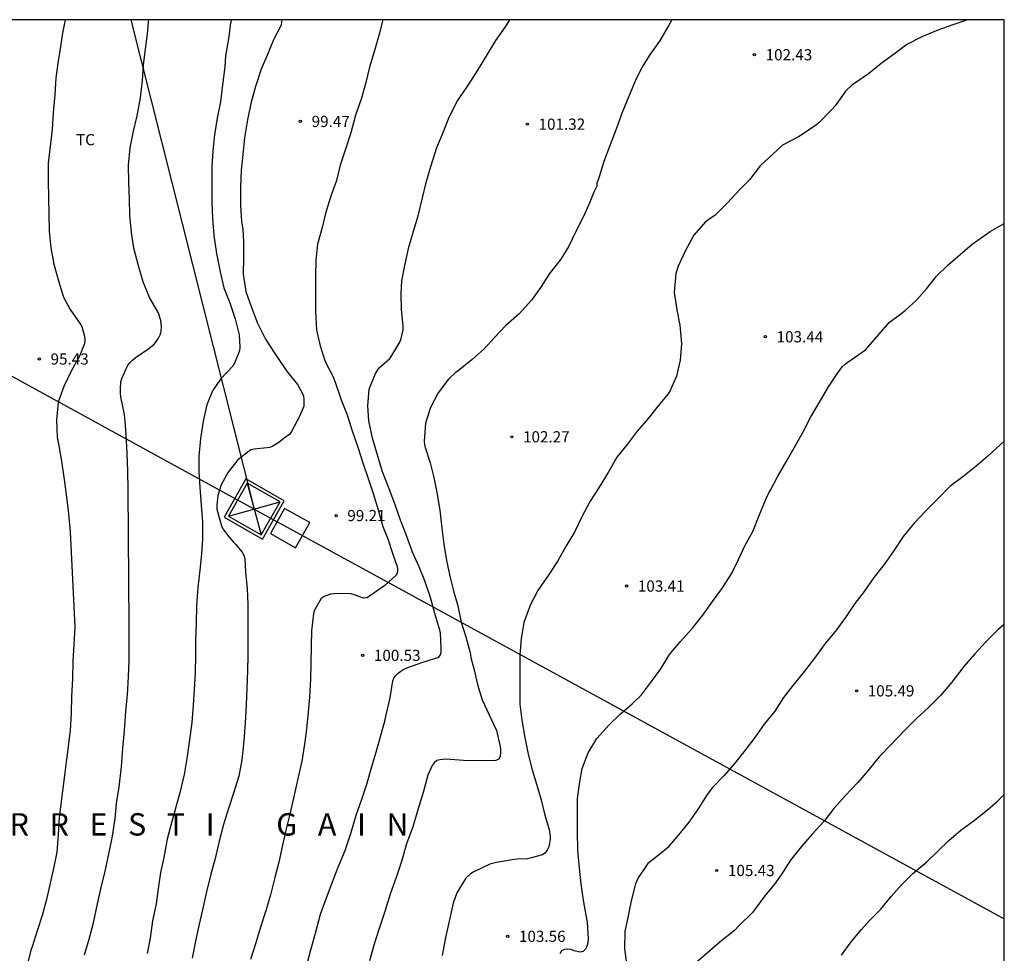
# Model space of a CAD drawing. Units: metres. Extents: x 579594 to 579944, y 4794039 to 4794290.
# Drawn here: x 579878 to 579944, y 4794228 to 4794290 of the extents above; entities that cross this region are included whole.
import ezdxf

# ---------------------------------------------------------------- set-up
doc = ezdxf.new("R2010")
doc.units = ezdxf.units.M
for name, color, linetype in [('010106', 9, 'Continuous'), ('020104', 34, 'Continuous'), ('020204', 9, 'Continuous'), ('020306', 9, 'Continuous'), ('020308', 9, 'Continuous'), ('060130', 9, 'Continuous'), ('090103', 9, 'Continuous'), ('100301', 7, 'Continuous'), ('220104', 9, 'LINEA_ELECTRICA'), ('220106', 9, 'Continuous')]:
    doc.layers.add(name, color=color, linetype=linetype)
doc.layers.add('020105', color=24, linetype='Continuous', lineweight=30)
doc.styles.add('ARIAL', font='ARIAL.TTF', dxfattribs={"height": 1})
doc.styles.add('ARIALI', font='ARIALI.TTF', dxfattribs={"height": 1})
doc.styles.get("Standard").update_dxf_attribs({"font": 'txt.shx'})
doc.linetypes.add('LINEA_ELECTRICA', pattern='A,7.5,-0.3,["E",Standard,S=0.25,R=0,X=-0.1,Y=-0.1],-0.3', length=8.1)

# ---------------------------------------------------------------- blocks, each defined once
blk = doc.blocks.new('COTAPU')
blk.add_circle((0, 0), 0.075)

msp = doc.modelspace()

# ---------------------------------------------------------------- linework, layer by layer
at = {"layer": '010106', "flags": 128}
msp.add_lwpolyline([(579944.225, 4794290.274), (579594.235, 4794290.282), (579594.229, 4794040.289), (579944.219, 4794040.281)], close=True, dxfattribs=at)
at = {"layer": '020104', "flags": 128}
for points, elevation in [([(579881.362, 4794290.276), (579881.174, 4794289.383), (579880.987, 4794288.208), (579880.882, 4794287.528), (579880.728, 4794286.386), (579880.662, 4794285.25), (579880.554, 4794284.062), (579880.481, 4794282.925), (579880.21, 4794280.675), (579880.208, 4794279.517), (579880.232, 4794278.347), (579880.261, 4794277.253), (579880.282, 4794276.13), (579880.385, 4794275.012), (579880.595, 4794273.917), (579880.914, 4794272.811), (579881.248, 4794271.702), (579881.675, 4794270.877), (579882.348, 4794269.928), (579882.472, 4794269.74), (579882.637, 4794269.093), (579882.657, 4794268.847), (579882.645, 4794268.597), (579882.319, 4794267.752), (579881.764, 4794266.748), (579881.255, 4794265.724), (579880.879, 4794264.669), (579880.764, 4794263.485), (579880.811, 4794262.345), (579880.9, 4794261.891), (579881.1, 4794260.718), (579881.288, 4794259.501), (579881.434, 4794258.31), (579881.571, 4794257.213), (579881.687, 4794256.006), (579881.991, 4794249.63), (579881.925, 4794248.464), (579881.875, 4794247.315), (579881.838, 4794246.151), (579881.767, 4794244.981), (579881.749, 4794243.867), (579881.693, 4794242.693), (579880.954, 4794236.865), (579880.881, 4794235.744), (579880.785, 4794234.557), (579880.587, 4794233.568), (579880.34, 4794232.475), (579880.096, 4794231.389), (579879.809, 4794230.307), (579879.467, 4794229.278), (579879.145, 4794228.226), (579879.051, 4794227.983), (579878.777, 4794226.892)], 96), ([(579882.642, 4794227.691), (579882.968, 4794228.725), (579883.256, 4794229.825), (579883.512, 4794231.091), (579883.772, 4794232.179), (579884.028, 4794233.277), (579884.308, 4794234.537), (579884.518, 4794235.625), (579884.692, 4794236.803), (579884.798, 4794237.809), (579884.972, 4794238.935), (579885.124, 4794240.273), (579885.22, 4794241.513), (579885.322, 4794242.681), (579885.42, 4794243.985), (579885.516, 4794245.079), (579885.598, 4794246.301), (579885.634, 4794247.375), (579885.646, 4794248.453), (579885.646, 4794249.695), (579885.579, 4794258.84), (579885.549, 4794260.058), (579885.503, 4794261.262), (579885.445, 4794262.512), (579885.373, 4794263.406), (579885.317, 4794263.842), (579885.073, 4794265.032), (579885.047, 4794265.286), (579885.047, 4794265.572), (579885.081, 4794266.05), (579885.141, 4794266.268), (579885.549, 4794267.146), (579885.699, 4794267.332), (579885.859, 4794267.492), (579886.033, 4794267.638), (579886.947, 4794268.268), (579887.307, 4794268.572), (579887.463, 4794268.758), (579887.607, 4794268.97), (579887.725, 4794269.238), (579887.779, 4794269.438), (579887.799, 4794269.736), (579887.789, 4794269.94), (579887.759, 4794270.148), (579887.631, 4794270.572), (579887.533, 4794270.776), (579887.001, 4794271.68), (579886.575, 4794272.738), (579886.253, 4794273.808), (579885.939, 4794274.998), (579885.799, 4794276.034), (579885.681, 4794277.2), (579885.667, 4794278.272), (579885.609, 4794279.392), (579885.597, 4794280.538), (579885.695, 4794281.694), (579885.919, 4794282.828), (579886.181, 4794283.842), (579886.385, 4794285.05), (579886.525, 4794286.204), (579886.603, 4794287.268), (579886.745, 4794288.494), (579886.893, 4794289.506), (579886.935, 4794290.155), (579886.959, 4794290.275)], 97), ([(579892.481, 4794290.275), (579892.431, 4794290.041), (579892.285, 4794289.009), (579892.081, 4794287.857), (579892.037, 4794287.133), (579891.891, 4794285.92), (579891.743, 4794284.786), (579891.519, 4794283.696), (579891.345, 4794282.568), (579891.243, 4794281.492), (579891.181, 4794280.412), (579891.181, 4794279.246), (579891.181, 4794278.084), (579891.213, 4794276.98), (579891.311, 4794275.83), (579891.493, 4794274.63), (579891.739, 4794273.4), (579891.965, 4794272.322), (579892.383, 4794271.332), (579892.741, 4794270.262), (579892.995, 4794269.178), (579893.049, 4794268.36), (579893.027, 4794268.108), (579892.677, 4794267.282), (579892.571, 4794267.084), (579891.747, 4794266.22), (579891.219, 4794265.432), (579890.839, 4794264.504), (579890.589, 4794263.398), (579890.405, 4794262.246), (579890.309, 4794261.044), (579890.307, 4794260.032), (579890.362, 4794258.978), (579890.448, 4794257.794), (579890.546, 4794256.67), (579890.554, 4794255.53), (579890.482, 4794254.516), (579890.358, 4794253.43), (579890.222, 4794252.274), (579890.146, 4794251.051), (579890.116, 4794249.883), (579890.076, 4794248.775), (579890.074, 4794247.741), (579890.052, 4794246.551), (579889.984, 4794245.429), (579889.918, 4794244.389), (579889.824, 4794243.231), (579889.668, 4794242.075), (579889.506, 4794240.825), (579889.308, 4794239.759), (579889.044, 4794238.623), (579888.758, 4794237.563), (579888.47, 4794236.511), (579888.188, 4794235.415), (579887.956, 4794234.187), (579887.726, 4794233.187), (579887.586, 4794232.105), (579887.452, 4794231.087), (579887.19, 4794229.965), (579887.04, 4794228.797), (579886.844, 4794227.779)], 98), ([(579895.866, 4794290.275), (579895.837, 4794290.137), (579895.811, 4794289.923), (579895.303, 4794288.941), (579894.905, 4794287.951), (579894.479, 4794286.967), (579894.087, 4794285.799), (579893.789, 4794284.674), (579893.551, 4794283.582), (579893.357, 4794282.37), (579893.249, 4794281.258), (579893.141, 4794280.214), (579893.087, 4794279.08), (579893.087, 4794277.874), (579893.163, 4794276.766), (579893.239, 4794276.264), (579893.283, 4794275.402), (579893.281, 4794274.38), (579893.279, 4794273.244), (579893.457, 4794272.096), (579893.809, 4794271.082), (579894.227, 4794269.97), (579894.773, 4794268.888), (579895.391, 4794267.934), (579895.523, 4794267.744), (579896.16, 4794266.77), (579896.91, 4794265.852), (579897.23, 4794265.266), (579897.302, 4794265.072), (579897.334, 4794264.858), (579897.34, 4794264.638), (579897.324, 4794264.41), (579897.054, 4794263.77), (579896.512, 4794262.708), (579896.382, 4794262.546), (579896.008, 4794262.258), (579895.666, 4794261.988), (579895.264, 4794261.736), (579895.064, 4794261.646), (579894.65, 4794261.608), (579894.212, 4794261.564), (579894.002, 4794261.542), (579893.792, 4794261.494), (579892.92, 4794260.812), (579892.272, 4794259.992), (579891.798, 4794259.15), (579891.57, 4794258.428), (579891.506, 4794257.772), (579891.506, 4794257.51), (579891.822, 4794256.39), (579891.912, 4794256.202), (579892.3, 4794255.654), (579892.63, 4794255.298), (579892.788, 4794255.152), (579893.072, 4794254.8), (579893.192, 4794254.628), (579893.302, 4794254.434), (579893.384, 4794254.212), (579893.432, 4794253.306), (579893.536, 4794252.208), (579893.576, 4794251.128), (579893.574, 4794250.124), (579893.574, 4794248.871), (579893.572, 4794247.721), (579893.556, 4794246.711), (579893.506, 4794245.523), (579893.472, 4794244.419), (579893.404, 4794243.199), (579893.304, 4794242.005), (579893.172, 4794240.739), (579892.974, 4794239.647), (579892.62, 4794238.495), (579892.31, 4794237.539), (579891.946, 4794236.415), (579891.662, 4794235.281), (579891.392, 4794234.123), (579891.098, 4794233.081), (579890.808, 4794231.897), (579890.58, 4794230.885), (579890.316, 4794229.733), (579890.096, 4794228.711), (579889.852, 4794227.459)], 99), ([(579897.484, 4794226.837), (579897.802, 4794228.025), (579898.108, 4794229.141), (579898.456, 4794230.395), (579898.82, 4794231.433), (579899.172, 4794232.379), (579899.626, 4794233.557), (579900.094, 4794234.671), (579900.47, 4794235.809), (579900.824, 4794237.025), (579901.18, 4794238.033), (579901.544, 4794239.097), (579901.882, 4794240.283), (579902.17, 4794241.259), (579902.46, 4794242.299), (579902.754, 4794243.324), (579902.84, 4794243.756), (579903.102, 4794244.892), (579903.288, 4794246.016), (579903.364, 4794246.21), (579903.494, 4794246.38), (579903.652, 4794246.546), (579903.822, 4794246.674), (579904.028, 4794246.796), (579904.224, 4794246.888), (579905.304, 4794247.264), (579906.374, 4794247.598), (579906.494, 4794247.802), (579906.518, 4794248.008), (579906.518, 4794248.212), (579906.48, 4794249.234), (579906.412, 4794249.484), (579906.11, 4794250.528), (579905.8, 4794251.604), (579905.426, 4794252.726), (579905.044, 4794253.656), (579904.612, 4794254.648), (579904.196, 4794255.756), (579903.808, 4794256.776), (579903.414, 4794257.87), (579903.046, 4794258.866), (579902.604, 4794260.006), (579902.286, 4794261.07), (579901.928, 4794262.278), (579901.676, 4794263.428), (579901.618, 4794264.44), (579901.714, 4794265.556), (579902.132, 4794266.592), (579902.378, 4794266.976), (579902.54, 4794267.116), (579903.082, 4794267.596), (579903.232, 4794267.8), (579903.76, 4794268.686), (579903.856, 4794268.95), (579903.974, 4794269.51), (579903.976, 4794269.796), (579903.872, 4794270.89), (579903.856, 4794271.936), (579903.88, 4794272.804), (579904.094, 4794273.816), (579904.36, 4794275.06), (579904.664, 4794276.124), (579904.976, 4794277.159), (579905.27, 4794278.363), (579905.512, 4794279.387), (579905.828, 4794280.465), (579906.229, 4794281.717), (579906.651, 4794282.725), (579907.063, 4794283.765), (579907.617, 4794284.861), (579908.257, 4794285.795), (579908.913, 4794286.793), (579909.593, 4794287.933), (579910.187, 4794288.879), (579910.821, 4794289.813), (579911.117, 4794290.275)], 101), ([(579921.976, 4794290.275), (579921.738, 4794289.879), (579921.13, 4794288.855), (579920.514, 4794287.969), (579919.98, 4794287.119), (579919.514, 4794286.165), (579919.108, 4794285.201), (579918.64, 4794284.059), (579918.236, 4794282.961), (579917.842, 4794281.903), (579917.412, 4794280.799), (579917.1, 4794279.771), (579917.038, 4794279.555), (579916.954, 4794279.341), (579916.936, 4794279.141), (579916.746, 4794278.731), (579916.484, 4794278.071), (579916.044, 4794277.115), (579915.516, 4794276.053), (579915.062, 4794275.131), (579914.524, 4794274.245), (579913.776, 4794273.285), (579913.186, 4794272.367), (579912.564, 4794271.513), (579911.746, 4794270.592), (579910.828, 4794269.778), (579910.098, 4794269), (579909.408, 4794268.256), (579908.608, 4794267.524), (579907.668, 4794266.786), (579907.486, 4794266.666), (579907.014, 4794266.212), (579906.316, 4794265.292), (579905.818, 4794264.324), (579905.474, 4794263.27), (579905.396, 4794262.064), (579905.404, 4794261.844), (579905.442, 4794261.634), (579905.79, 4794260.616), (579906.028, 4794259.626), (579906.226, 4794258.64), (579906.426, 4794257.452), (579906.562, 4794256.25), (579906.692, 4794255.168), (579906.876, 4794254.084), (579907.098, 4794253.028), (579907.346, 4794252.04), (579907.638, 4794251.046), (579907.858, 4794249.96), (579908.164, 4794248.966), (579908.438, 4794247.996), (579908.498, 4794247.786), (579908.51, 4794247.562), (579908.714, 4794246.85), (579908.966, 4794245.788), (579909.276, 4794244.756), (579909.728, 4794243.746), (579910.222, 4794242.69), (579910.47, 4794241.626), (579910.492, 4794241.42), (579910.492, 4794241.206), (579910.47, 4794240.976), (579910.378, 4794240.786), (579910.188, 4794240.686), (579909.138, 4794240.678), (579908.008, 4794240.7), (579906.86, 4794240.774), (579906.438, 4794240.738), (579906.228, 4794240.684), (579906.05, 4794240.544), (579905.914, 4794240.366), (579905.632, 4794239.705), (579905.322, 4794238.553), (579904.966, 4794237.385), (579904.622, 4794236.257), (579904.206, 4794235.101), (579903.86, 4794233.921), (579903.51, 4794232.869), (579903.14, 4794231.807), (579902.75, 4794230.577), (579902.374, 4794229.437), (579902.043, 4794228.399), (579901.715, 4794227.277)], 102), ([(579941.766, 4794290.274), (579940.776, 4794289.936), (579939.774, 4794289.58), (579938.702, 4794289.134), (579937.702, 4794288.612), (579936.864, 4794287.99), (579935.972, 4794287.357), (579935.13, 4794286.665), (579934.212, 4794286.029), (579934.032, 4794285.915), (579933.592, 4794285.495), (579932.924, 4794284.547), (579932.628, 4794284.223), (579931.822, 4794283.409), (579931.666, 4794283.263), (579931.432, 4794283.085), (579930.436, 4794282.439), (579929.378, 4794281.873), (579928.728, 4794281.287), (579927.886, 4794280.507), (579927.172, 4794279.563), (579926.508, 4794278.905), (579925.716, 4794278.037), (579924.874, 4794277.203), (579924.446, 4794276.907), (579924.204, 4794276.735), (579923.43, 4794275.853), (579922.874, 4794274.823), (579922.4, 4794273.775), (579922.238, 4794273.285), (579922.128, 4794272.013), (579922.296, 4794270.853), (579922.512, 4794269.839), (579922.614, 4794268.615), (579922.518, 4794267.481), (579922.276, 4794266.413), (579921.854, 4794265.457), (579921.722, 4794265.231), (579921.046, 4794264.427), (579920.386, 4794263.592), (579919.65, 4794262.742), (579918.968, 4794261.842), (579918.284, 4794260.986), (579917.694, 4794259.97), (579917.092, 4794258.98), (579916.488, 4794258.06), (579915.934, 4794257), (579915.444, 4794255.972), (579914.882, 4794255.05), (579914.328, 4794254.056), (579913.696, 4794253.084), (579912.99, 4794252.078), (579912.502, 4794251.134), (579912.06, 4794249.938), (579911.88, 4794248.848), (579911.788, 4794247.752), (579911.78, 4794246.664), (579911.78, 4794245.464), (579911.784, 4794244.452), (579911.922, 4794243.392), (579912.131, 4794242.224), (579912.351, 4794241.118), (579912.607, 4794240.066), (579912.923, 4794239.05), (579913.221, 4794238.056), (579913.465, 4794237.028), (579913.761, 4794236.064), (579913.817, 4794235.624), (579913.815, 4794235.414), (579913.779, 4794235.15), (579913.721, 4794234.904), (579913.621, 4794234.68), (579913.475, 4794234.487), (579913.303, 4794234.381), (579912.299, 4794234.105), (579911.637, 4794234.081), (579911.401, 4794234.063), (579910.221, 4794233.871), (579909.787, 4794233.745), (579908.715, 4794233.237), (579908.487, 4794233.101), (579908.175, 4794232.813), (579907.569, 4794231.831), (579907.333, 4794231.131), (579907.069, 4794229.943), (579906.815, 4794228.837), (579906.591, 4794227.643)], 103), ([(579914.483, 4794227.777), (579914.603, 4794227.963), (579914.781, 4794228.071), (579915.003, 4794228.087), (579915.211, 4794228.069), (579915.407, 4794227.973), (579915.829, 4794227.875), (579916.055, 4794227.923), (579916.203, 4794228.077), (579916.303, 4794228.269), (579916.373, 4794228.513), (579916.389, 4794228.759), (579916.325, 4794229.879), (579916.241, 4794230.345), (579916.053, 4794231.339), (579915.901, 4794232.439), (579915.795, 4794233.48), (579915.681, 4794234.698), (579915.641, 4794235.934), (579915.641, 4794237.102), (579915.661, 4794238.144), (579915.807, 4794239.26), (579915.965, 4794240.16), (579916.371, 4794241.204), (579916.945, 4794242.166), (579917.777, 4794243.088), (579918.501, 4794243.8), (579919.305, 4794244.49), (579919.925, 4794245.078), (579920.603, 4794245.976), (579921.231, 4794246.834), (579921.801, 4794247.784), (579922.525, 4794248.642), (579923.339, 4794249.546), (579924.051, 4794250.424), (579924.685, 4794251.332), (579925.305, 4794252.19), (579925.953, 4794253.196), (579926.425, 4794254.146), (579926.883, 4794255.098), (579927.389, 4794256.022), (579927.805, 4794257.1), (579928.289, 4794258.226), (579928.457, 4794258.619), (579928.563, 4794258.791), (579929.039, 4794259.677), (579929.625, 4794260.687), (579930.235, 4794261.767), (579930.763, 4794262.691), (579931.275, 4794263.691), (579931.917, 4794264.793), (579932.461, 4794265.695), (579933.035, 4794266.585), (579933.377, 4794267.033), (579933.573, 4794267.225), (579933.773, 4794267.389), (579933.979, 4794267.523), (579934.929, 4794268.189), (579935.087, 4794268.355), (579935.821, 4794269.219), (579936.511, 4794270.009), (579937.387, 4794270.651), (579937.599, 4794270.829), (579938.339, 4794271.517), (579939.015, 4794272.275), (579939.695, 4794273.107), (579940.471, 4794273.869), (579941.261, 4794274.553), (579942.079, 4794275.253), (579942.455, 4794275.517), (579943.273, 4794276.103), (579944.224, 4794276.639)], 104), ([(579944.224, 4794249.791), (579943.795, 4794249.433), (579942.985, 4794248.635), (579942.257, 4794247.834), (579941.509, 4794246.974), (579940.715, 4794245.944), (579939.953, 4794245.042), (579939.153, 4794244.246), (579938.355, 4794243.504), (579937.495, 4794242.644), (579936.679, 4794241.782), (579935.839, 4794240.942), (579935.085, 4794239.998), (579934.421, 4794239.224), (579933.573, 4794238.326), (579932.805, 4794237.486), (579932.139, 4794236.606), (579931.351, 4794235.756), (579930.631, 4794234.914), (579929.907, 4794234.018), (579929.295, 4794233.036), (579928.829, 4794232.408), (579928.187, 4794231.638), (579927.503, 4794230.7), (579927.365, 4794230.514), (579926.481, 4794229.634), (579926.169, 4794229.314), (579925.197, 4794228.556), (579924.341, 4794227.802), (579923.577, 4794227.154)], 106), ([(579933.319, 4794227.67), (579933.979, 4794228.562), (579934.653, 4794229.378), (579935.203, 4794229.984), (579935.957, 4794230.74), (579936.649, 4794231.582), (579937.333, 4794232.378), (579938.111, 4794233.132), (579939.031, 4794233.9), (579939.757, 4794234.6), (579940.515, 4794235.334), (579941.319, 4794236.036), (579942.197, 4794236.666), (579943.119, 4794237.416), (579943.731, 4794237.922), (579943.917, 4794238.134), (579944.224, 4794238.419)], 107)]:
    msp.add_lwpolyline(points, dxfattribs=dict(at, elevation=elevation))
at = {"layer": '020105', "flags": 128}
for points, elevation in [([(579902.629, 4794290.275), (579902.367, 4794289.305), (579902.079, 4794288.293), (579901.721, 4794287.105), (579901.447, 4794285.981), (579901.177, 4794284.971), (579900.779, 4794283.881), (579900.475, 4794282.715), (579900.119, 4794281.621), (579899.759, 4794280.541), (579899.513, 4794279.518), (579899.161, 4794278.538), (579898.803, 4794277.406), (579898.561, 4794276.38), (579898.241, 4794275.252), (579898.139, 4794274.178), (579898.113, 4794273.138), (579898.113, 4794271.936), (579898.113, 4794270.764), (579898.182, 4794269.492), (579898.428, 4794268.442), (579898.748, 4794267.392), (579899.314, 4794266.34), (579899.698, 4794265.23), (579899.834, 4794264.824), (579900.228, 4794263.84), (579900.538, 4794262.83), (579900.946, 4794261.662), (579901.282, 4794260.606), (579901.61, 4794259.628), (579901.984, 4794258.49), (579902.314, 4794257.478), (579902.62, 4794256.356), (579902.956, 4794255.526), (579903.296, 4794254.512), (579903.458, 4794253.986), (579903.556, 4794253.744), (579903.6, 4794253.546), (579903.602, 4794253.33), (579903.542, 4794253.118), (579902.754, 4794252.398), (579901.72, 4794251.694), (579901.54, 4794251.586), (579901.314, 4794251.56), (579900.698, 4794251.77), (579900.49, 4794251.85), (579899.786, 4794251.872), (579899.348, 4794251.848), (579899.122, 4794251.824), (579898.69, 4794251.662), (579898.488, 4794251.546), (579898.146, 4794250.962), (579898.052, 4794250.752), (579897.986, 4794250.53), (579897.834, 4794249.38), (579897.822, 4794248.374), (579897.788, 4794247.192), (579897.768, 4794246.129), (579897.702, 4794244.941), (579897.622, 4794243.915), (579897.504, 4794242.789), (579897.378, 4794241.777), (579897.188, 4794240.643), (579896.952, 4794239.581), (579896.68, 4794238.381), (579896.42, 4794237.179), (579896.142, 4794236.115), (579895.908, 4794235.033), (579895.646, 4794233.885), (579895.386, 4794232.859), (579895.096, 4794231.705), (579894.776, 4794230.635), (579894.406, 4794229.475), (579894.116, 4794228.475), (579893.76, 4794227.375)], 100), ([(579944.224, 4794262.066), (579943.943, 4794261.827), (579943.119, 4794261.057), (579942.351, 4794260.397), (579941.451, 4794259.691), (579940.587, 4794259.025), (579939.801, 4794258.225), (579938.967, 4794257.405), (579938.183, 4794256.577), (579937.445, 4794255.687), (579936.809, 4794254.699), (579936.171, 4794253.819), (579935.497, 4794252.952), (579934.839, 4794252.01), (579934.223, 4794251.198), (579933.633, 4794250.34), (579932.987, 4794249.44), (579932.239, 4794248.516), (579931.513, 4794247.55), (579930.751, 4794246.566), (579930.063, 4794245.718), (579929.433, 4794244.902), (579928.853, 4794244.004), (579928.141, 4794243.114), (579927.523, 4794242.232), (579926.879, 4794241.382), (579926.177, 4794240.504), (579925.459, 4794239.694), (579924.699, 4794238.878), (579924.323, 4794238.424), (579923.727, 4794237.446), (579923.095, 4794236.552), (579922.415, 4794235.724), (579921.677, 4794234.85), (579921.367, 4794234.574), (579920.543, 4794233.932), (579920.357, 4794233.792), (579919.721, 4794232.84), (579919.535, 4794232.434), (579919.235, 4794231.302), (579919.051, 4794230.285), (579918.817, 4794229.251), (579918.789, 4794228.083), (579918.933, 4794227.075)], 105)]:
    msp.add_lwpolyline(points, dxfattribs=dict(at, elevation=elevation))
at = {"layer": '060130'}
for points in [[(579891.995, 4794256.972, 99.551), (579894.559, 4794255.516, 99.551), (579896.015, 4794258.08, 99.551), (579893.451, 4794259.536, 99.551), (579891.995, 4794256.972, 99.551)], [(579892.276, 4794257.05, 99.551), (579894.481, 4794255.797, 99.551), (579895.734, 4794258.002, 99.551), (579893.529, 4794259.255, 99.551), (579892.276, 4794257.05, 99.551)]]:
    msp.add_polyline3d(points, dxfattribs=at)
at = {"layer": '090103'}
msp.add_polyline3d([(579895.087, 4794255.876, 99.439), (579896.779, 4794254.924, 99.439), (579897.731, 4794256.616, 99.439), (579896.039, 4794257.568, 99.439), (579895.087, 4794255.876, 99.439)], dxfattribs=at)
at = {"layer": '220104'}
for points in [[(579894.005, 4794257.526, 99.695), (579864.095, 4794273.901, 96.22), (579834.183, 4794290.277, 92.745)], [(579885.742, 4794290.276, 93.77), (579894.005, 4794257.526, 99.695), (579944.223, 4794230.086, 106.336)]]:
    msp.add_polyline3d(points, dxfattribs=at)
at = {"layer": '220106'}
for points in [[(579893.529, 4794259.255, 99.551), (579894.481, 4794255.797, 99.551)], [(579892.276, 4794257.05, 99.551), (579895.734, 4794258.002, 99.551)]]:
    msp.add_polyline3d(points, dxfattribs=at)

# ---------------------------------------------------------------- block references
at = {"layer": '020204', "rotation": 359.9987685839998}
for p in [(579927.494, 4794287.935, 102.434), (579897.103, 4794283.471, 99.474), (579912.294, 4794283.287, 101.322), (579928.23, 4794269.055, 103.442), (579879.623, 4794267.568, 95.434), (579911.254, 4794262.36, 102.274), (579899.494, 4794257.088, 99.21), (579918.942, 4794252.368, 103.41), (579901.27, 4794247.728, 100.53), (579934.333, 4794245.352, 105.49), (579924.973, 4794233.328, 105.434), (579910.981, 4794228.921, 103.562)]:
    msp.add_blockref('COTAPU', p, dxfattribs=at)

# ---------------------------------------------------------------- texts
at = {"layer": '020306', "style": 'ARIALI'}
msp.add_text('U   R   R   E   S   T   I         G   A   I   N', height=1.49996, rotation=359.99877, dxfattribs=at).set_placement((579874.78, 4794235.665))
at = {"layer": '020308', "style": 'ARIAL'}
for s, p in [('102.43', (579928.244, 4794287.56, 102.431)), ('99.47', (579897.853, 4794283.096, 99.471)), ('101.32', (579913.044, 4794282.912, 101.319)), ('103.44', (579928.98, 4794268.68, 103.439)), ('95.43', (579880.373, 4794267.193, 95.431)), ('102.27', (579912.004, 4794261.985, 102.271)), ('99.21', (579900.244, 4794256.713, 99.207)), ('103.41', (579919.691, 4794251.993, 103.407)), ('100.53', (579902.02, 4794247.353, 100.527)), ('105.49', (579935.083, 4794244.977, 105.487)), ('105.43', (579925.723, 4794232.953, 105.431)), ('103.56', (579911.731, 4794228.546, 103.559))]:
    msp.add_text(s, height=0.75, rotation=359.99877, dxfattribs=at).set_placement(p)
at = {"layer": '100301', "style": 'ARIAL'}
msp.add_text('TC', height=0.75, rotation=359.99877, dxfattribs=at).set_placement((579882.078, 4794281.875))

doc.saveas('drawing.dxf')
